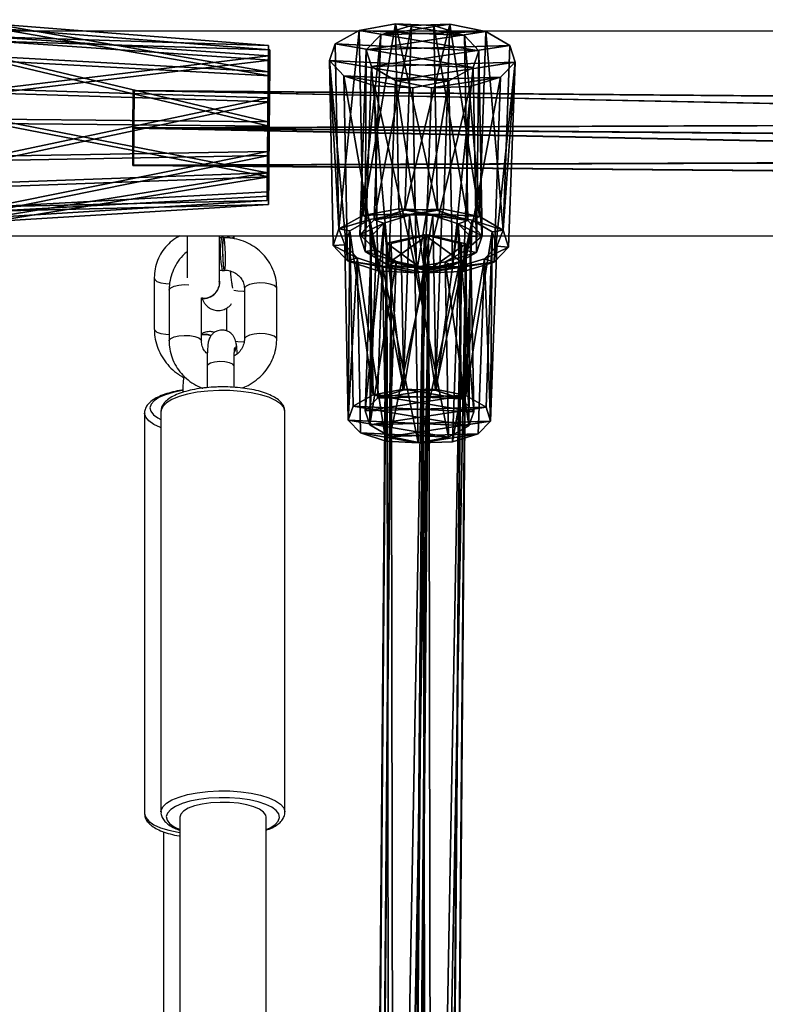
# Model space of a CAD drawing. Units: centimetres. Extents: x -316 to 633, y -300 to 883.
# Drawn here: x -31 to -17, y 110 to 129 of the extents above; entities that cross this region are included whole.
import ezdxf

# ---------------------------------------------------------------- set-up
doc = ezdxf.new("R2010")
doc.units = ezdxf.units.CM
doc.header["$LTSCALE"] = 2.54
doc.layers.get('0').update_dxf_attribs({"true_color": 0xff5454})
doc.layers.add('VP-EQ', color=7, linetype='Continuous', true_color=0x8a3492)

# ---------------------------------------------------------------- blocks, each defined once
blk = doc.blocks.new('Grupuj_287')
at = {"color": 0}
mesh = blk.add_polyface(dxfattribs=at)
corners = [(0, 0.691, 0.4), (0.203, 11.797, 0.4), (0, 11.309, 0.4), (0.203, 0.203, 0.4), (0.691, 12, 0.4), (0.691, 0, 0.4), (3.309, 12, 0.4), (3.309, 0, 0.4), (3.798, 11.797, 0.4), (3.798, 0.203, 0.4), (4, 11.309, 0.4), (4, 0.691, 0.4)]
mesh.append_faces([[corners[k] for k in face] for face in [(0, 1, 2), (10, 9, 11)]], dxfattribs={"vtx0": -1, "color": 0})
mesh.append_faces([[corners[k] for k in face] for face in [(1, 3, 4), (4, 5, 6), (6, 7, 8), (8, 9, 10)]], dxfattribs={"vtx0": -1, "vtx1": -1, "color": 0})
mesh.append_faces([[corners[k] for k in face] for face in [(1, 0, 3), (4, 3, 5), (6, 5, 7), (8, 7, 9)]], dxfattribs={"vtx0": -1, "vtx2": -1, "color": 0})
mesh = blk.add_polyface(dxfattribs=at)
corners = [(0.203, 11.797, -0.6), (0, 0.691, -0.6), (0, 11.309, -0.6), (0.203, 0.203, -0.6), (0.691, 12, -0.6), (0.691, 0, -0.6), (3.309, 12, -0.6), (3.309, 0, -0.6), (3.798, 11.797, -0.6), (3.798, 0.203, -0.6), (4, 11.309, -0.6), (4, 0.691, -0.6)]
mesh.append_faces([[corners[k] for k in face] for face in [(0, 1, 2), (9, 10, 11)]], dxfattribs={"vtx0": -1, "color": 0})
mesh.append_faces([[corners[k] for k in face] for face in [(1, 0, 3), (3, 4, 5), (5, 6, 7), (7, 8, 9)]], dxfattribs={"vtx0": -1, "vtx1": -1, "color": 0})
mesh.append_faces([[corners[k] for k in face] for face in [(3, 0, 4), (5, 4, 6), (7, 6, 8), (9, 8, 10)]], dxfattribs={"vtx0": -1, "vtx2": -1, "color": 0})
mesh = blk.add_polyface(dxfattribs=at)
corners = [(0.203, 11.797, -0.6), (0.691, 12, 0.4), (0.691, 12, -0.6), (0.203, 11.797, 0.4)]
mesh.append_faces([[corners[k] for k in face] for face in [(0, 1, 2), (1, 0, 3)]], dxfattribs={"vtx0": -1, "color": 0})
mesh = blk.add_polyface(dxfattribs=at)
corners = [(0.691, 12, 0.4), (3.309, 12, -0.6), (0.691, 12, -0.6), (3.309, 12, 0.4)]
mesh.append_faces([[corners[k] for k in face] for face in [(0, 1, 2), (1, 0, 3)]], dxfattribs={"vtx0": -1, "color": 0})
mesh = blk.add_polyface(dxfattribs=at)
corners = [(3.309, 12, 0.4), (3.798, 11.797, -0.6), (3.309, 12, -0.6), (3.798, 11.797, 0.4)]
mesh.append_faces([[corners[k] for k in face] for face in [(0, 1, 2), (1, 0, 3)]], dxfattribs={"vtx0": -1, "color": 0})
mesh = blk.add_polyface(dxfattribs=at)
corners = [(0, 11.309, 0.4), (0.203, 11.797, -0.6), (0, 11.309, -0.6), (0.203, 11.797, 0.4)]
mesh.append_faces([[corners[k] for k in face] for face in [(0, 1, 2), (1, 0, 3)]], dxfattribs={"vtx0": -1, "color": 0})
mesh = blk.add_polyface(dxfattribs=at)
corners = [(3.798, 11.797, -0.6), (4, 11.309, 0.4), (4, 11.309, -0.6), (3.798, 11.797, 0.4)]
mesh.append_faces([[corners[k] for k in face] for face in [(0, 1, 2), (1, 0, 3)]], dxfattribs={"vtx0": -1, "color": 0})
mesh = blk.add_polyface(dxfattribs=at)
corners = [(0, 0.691, 0.4), (0, 11.309, -0.6), (0, 0.691, -0.6), (0, 11.309, 0.4)]
mesh.append_faces([[corners[k] for k in face] for face in [(0, 1, 2), (1, 0, 3)]], dxfattribs={"vtx0": -1, "color": 0})
mesh = blk.add_polyface(dxfattribs=at)
corners = [(4, 11.309, -0.6), (4, 0.691, 0.4), (4, 0.691, -0.6), (4, 11.309, 0.4)]
mesh.append_faces([[corners[k] for k in face] for face in [(0, 1, 2), (1, 0, 3)]], dxfattribs={"vtx0": -1, "color": 0})
mesh = blk.add_polyface(dxfattribs=at)
corners = [(0.203, 0.203, 0.4), (0, 0.691, -0.6), (0.203, 0.203, -0.6), (0, 0.691, 0.4)]
mesh.append_faces([[corners[k] for k in face] for face in [(0, 1, 2), (1, 0, 3)]], dxfattribs={"vtx0": -1, "color": 0})
mesh = blk.add_polyface(dxfattribs=at)
corners = [(4, 0.691, -0.6), (3.798, 0.203, 0.4), (3.798, 0.203, -0.6), (4, 0.691, 0.4)]
mesh.append_faces([[corners[k] for k in face] for face in [(0, 1, 2), (1, 0, 3)]], dxfattribs={"vtx0": -1, "color": 0})
mesh = blk.add_polyface(dxfattribs=at)
corners = [(0.691, 0, -0.6), (0.203, 0.203, 0.4), (0.203, 0.203, -0.6), (0.691, 0, 0.4)]
mesh.append_faces([[corners[k] for k in face] for face in [(0, 1, 2), (1, 0, 3)]], dxfattribs={"vtx0": -1, "color": 0})
mesh = blk.add_polyface(dxfattribs=at)
corners = [(3.798, 0.203, 0.4), (3.309, 0, -0.6), (3.798, 0.203, -0.6), (3.309, 0, 0.4)]
mesh.append_faces([[corners[k] for k in face] for face in [(0, 1, 2), (1, 0, 3)]], dxfattribs={"vtx0": -1, "color": 0})
mesh = blk.add_polyface(dxfattribs=at)
corners = [(3.309, 0, -0.6), (0.691, 0, 0.4), (0.691, 0, -0.6), (3.309, 0, 0.4)]
mesh.append_faces([[corners[k] for k in face] for face in [(0, 1, 2), (1, 0, 3)]], dxfattribs={"vtx0": -1, "color": 0})
blk = doc.blocks.new('Grupuj_288')
at = {"color": 0}
mesh = blk.add_polyface(dxfattribs=at)
corners = [(0, 0.238, 2.761), (0, 0.603, 0.447), (0, 0, 1.537), (0, 1.207, 3.544), (0, 1.767), (0, 2.453, 3.522), (0, 2.945, 0.405), (0, 3.393, 2.704), (0, 3.587, 1.473)]
mesh.append_faces([[corners[k] for k in face] for face in [(0, 1, 2), (6, 7, 8)]], dxfattribs={"vtx0": -1, "color": 0})
mesh.append_faces([[corners[k] for k in face] for face in [(1, 3, 4), (4, 5, 6)]], dxfattribs={"vtx0": -1, "vtx1": -1, "color": 0})
mesh.append_faces([[corners[k] for k in face] for face in [(1, 0, 3), (4, 3, 5), (6, 5, 7)]], dxfattribs={"vtx0": -1, "vtx2": -1, "color": 0})
mesh = blk.add_polyface(dxfattribs=at)
corners = [(0, 3.393, 2.704), (5.111, 3.229, 1.533), (0, 3.587, 1.473), (5.111, 3.073, 2.517)]
mesh.append_faces([[corners[k] for k in face] for face in [(0, 1, 2), (1, 0, 3)]], dxfattribs={"vtx0": -1, "color": 0})
mesh = blk.add_polyface(dxfattribs=at)
corners = [(0, 3.587, 1.473), (5.111, 2.715, 0.678), (0, 2.945, 0.405), (5.111, 3.229, 1.533)]
mesh.append_faces([[corners[k] for k in face] for face in [(0, 1, 2), (1, 0, 3)]], dxfattribs={"vtx0": -1, "color": 0})
mesh = blk.add_polyface(dxfattribs=at)
corners = [(5.111, 2.321, 3.172), (0, 3.393, 2.704), (0, 2.453, 3.522), (5.111, 3.073, 2.517)]
mesh.append_faces([[corners[k] for k in face] for face in [(0, 1, 2), (1, 0, 3)]], dxfattribs={"vtx0": -1, "color": 0})
mesh = blk.add_polyface(dxfattribs=at)
corners = [(5.111, 0.842, 0.712), (5.111, 0.55, 2.563), (5.111, 0.359, 1.584), (5.111, 1.325, 3.19), (5.111, 1.772, 0.354), (5.111, 2.321, 3.172), (5.111, 2.715, 0.678), (5.111, 3.073, 2.517), (5.111, 3.229, 1.533)]
mesh.append_faces([[corners[k] for k in face] for face in [(0, 1, 2), (7, 6, 8)]], dxfattribs={"vtx0": -1, "color": 0})
mesh.append_faces([[corners[k] for k in face] for face in [(1, 0, 3), (3, 4, 5), (5, 6, 7)]], dxfattribs={"vtx0": -1, "vtx1": -1, "color": 0})
mesh.append_faces([[corners[k] for k in face] for face in [(3, 0, 4), (5, 4, 6)]], dxfattribs={"vtx0": -1, "vtx2": -1, "color": 0})
mesh = blk.add_polyface(dxfattribs=at)
corners = [(5.111, 2.715, 0.678), (0, 1.767), (0, 2.945, 0.405), (5.111, 1.772, 0.354)]
mesh.append_faces([[corners[k] for k in face] for face in [(0, 1, 2), (1, 0, 3)]], dxfattribs={"vtx0": -1, "color": 0})
mesh = blk.add_polyface(dxfattribs=at)
corners = [(5.111, 1.325, 3.19), (0, 2.453, 3.522), (0, 1.207, 3.544), (5.111, 2.321, 3.172)]
mesh.append_faces([[corners[k] for k in face] for face in [(0, 1, 2), (1, 0, 3)]], dxfattribs={"vtx0": -1, "color": 0})
mesh = blk.add_polyface(dxfattribs=at)
corners = [(5.111, 1.772, 0.354), (0, 0.603, 0.447), (0, 1.767), (5.111, 0.842, 0.712)]
mesh.append_faces([[corners[k] for k in face] for face in [(0, 1, 2), (1, 0, 3)]], dxfattribs={"vtx0": -1, "color": 0})
mesh = blk.add_polyface(dxfattribs=at)
corners = [(5.111, 0.55, 2.563), (0, 1.207, 3.544), (0, 0.238, 2.761), (5.111, 1.325, 3.19)]
mesh.append_faces([[corners[k] for k in face] for face in [(0, 1, 2), (1, 0, 3)]], dxfattribs={"vtx0": -1, "color": 0})
mesh = blk.add_polyface(dxfattribs=at)
corners = [(5.111, 0.842, 0.712), (0, 0, 1.537), (0, 0.603, 0.447), (5.111, 0.359, 1.584)]
mesh.append_faces([[corners[k] for k in face] for face in [(0, 1, 2), (1, 0, 3)]], dxfattribs={"vtx0": -1, "color": 0})
mesh = blk.add_polyface(dxfattribs=at)
corners = [(5.111, 0.359, 1.584), (0, 0.238, 2.761), (0, 0, 1.537), (5.111, 0.55, 2.563)]
mesh.append_faces([[corners[k] for k in face] for face in [(0, 1, 2), (1, 0, 3)]], dxfattribs={"vtx0": -1, "color": 0})
blk = doc.blocks.new('Komponent_95')
at = {"color": 18, "true_color": 0x030303, "extrusion": (-1, 1.49011e-08, 1.14745e-16), "xscale": 0.9299999999999987, "yscale": 0.6669393604038039, "rotation": 359.9999999999999}
blk.add_blockref('Grupuj_287', (-3.72, 0, -0.4), dxfattribs=at)
at = {"color": 18, "true_color": 0x030303}
blk.add_blockref('Grupuj_288', (1, 0.075, 2.215), dxfattribs=at)
blk = doc.blocks.new('Grupuj_45')
at = {"color": 0}
mesh = blk.add_polyface(dxfattribs=at)
corners = [(0.705, 7.4, 0.182), (2.098, 7.4, 0.191), (1.403, 7.4), (0.191, 7.4, 0.688), (2.604, 7.4, 0.705), (0, 7.4, 1.383), (2.785, 7.4, 1.403), (0.182, 7.4, 2.08), (2.594, 7.4, 2.098), (0.688, 7.4, 2.594), (2.08, 7.4, 2.604), (1.383, 7.4, 2.785)]
mesh.append_faces([[corners[k] for k in face] for face in [(0, 1, 2), (10, 9, 11)]], dxfattribs={"vtx0": -1, "color": 0})
mesh.append_faces([[corners[k] for k in face] for face in [(1, 3, 4), (4, 5, 6), (6, 7, 8), (8, 9, 10)]], dxfattribs={"vtx0": -1, "vtx1": -1, "color": 0})
mesh.append_faces([[corners[k] for k in face] for face in [(1, 0, 3), (4, 3, 5), (6, 5, 7), (8, 7, 9)]], dxfattribs={"vtx0": -1, "vtx2": -1, "color": 0})
mesh = blk.add_polyface(dxfattribs=at)
corners = [(0, 7.4, 1.383), (0.191, 3.6, 0.688), (0, 3.6, 1.383), (0.191, 7.4, 0.688)]
mesh.append_faces([[corners[k] for k in face] for face in [(0, 1, 2), (1, 0, 3)]], dxfattribs={"vtx0": -1, "color": 0})
mesh = blk.add_polyface(dxfattribs=at)
corners = [(0.182, 7.4, 2.08), (0, 3.6, 1.383), (0.182, 3.6, 2.08), (0, 7.4, 1.383)]
mesh.append_faces([[corners[k] for k in face] for face in [(0, 1, 2), (1, 0, 3)]], dxfattribs={"vtx0": -1, "color": 0})
mesh = blk.add_polyface(dxfattribs=at)
corners = [(0.688, 7.4, 2.594), (0.182, 3.6, 2.08), (0.688, 3.6, 2.594), (0.182, 7.4, 2.08)]
mesh.append_faces([[corners[k] for k in face] for face in [(0, 1, 2), (1, 0, 3)]], dxfattribs={"vtx0": -1, "color": 0})
mesh = blk.add_polyface(dxfattribs=at)
corners = [(0.191, 7.4, 0.688), (0.705, 3.6, 0.182), (0.191, 3.6, 0.688), (0.705, 7.4, 0.182)]
mesh.append_faces([[corners[k] for k in face] for face in [(0, 1, 2), (1, 0, 3)]], dxfattribs={"vtx0": -1, "color": 0})
mesh = blk.add_polyface(dxfattribs=at)
corners = [(0.688, 3.6, 2.594), (1.383, 7.4, 2.785), (0.688, 7.4, 2.594), (1.383, 3.6, 2.785)]
mesh.append_faces([[corners[k] for k in face] for face in [(0, 1, 2), (1, 0, 3)]], dxfattribs={"vtx0": -1, "color": 0})
mesh = blk.add_polyface(dxfattribs=at)
corners = [(1.403, 7.4), (0.705, 3.6, 0.182), (0.705, 7.4, 0.182), (1.403, 3.6)]
mesh.append_faces([[corners[k] for k in face] for face in [(0, 1, 2), (1, 0, 3)]], dxfattribs={"vtx0": -1, "color": 0})
mesh = blk.add_polyface(dxfattribs=at)
corners = [(1.383, 3.6, 2.785), (2.08, 7.4, 2.604), (1.383, 7.4, 2.785), (2.08, 3.6, 2.604)]
mesh.append_faces([[corners[k] for k in face] for face in [(0, 1, 2), (1, 0, 3)]], dxfattribs={"vtx0": -1, "color": 0})
mesh = blk.add_polyface(dxfattribs=at)
corners = [(2.098, 7.4, 0.191), (1.403, 3.6), (1.403, 7.4), (2.098, 3.6, 0.191)]
mesh.append_faces([[corners[k] for k in face] for face in [(0, 1, 2), (1, 0, 3)]], dxfattribs={"vtx0": -1, "color": 0})
mesh = blk.add_polyface(dxfattribs=at)
corners = [(2.594, 3.6, 2.098), (2.08, 7.4, 2.604), (2.08, 3.6, 2.604), (2.594, 7.4, 2.098)]
mesh.append_faces([[corners[k] for k in face] for face in [(0, 1, 2), (1, 0, 3)]], dxfattribs={"vtx0": -1, "color": 0})
mesh = blk.add_polyface(dxfattribs=at)
corners = [(2.098, 3.6, 0.191), (2.604, 7.4, 0.705), (2.604, 3.6, 0.705), (2.098, 7.4, 0.191)]
mesh.append_faces([[corners[k] for k in face] for face in [(0, 1, 2), (1, 0, 3)]], dxfattribs={"vtx0": -1, "color": 0})
mesh = blk.add_polyface(dxfattribs=at)
corners = [(2.785, 3.6, 1.403), (2.594, 7.4, 2.098), (2.594, 3.6, 2.098), (2.785, 7.4, 1.403)]
mesh.append_faces([[corners[k] for k in face] for face in [(0, 1, 2), (1, 0, 3)]], dxfattribs={"vtx0": -1, "color": 0})
mesh = blk.add_polyface(dxfattribs=at)
corners = [(2.604, 7.4, 0.705), (2.785, 3.6, 1.403), (2.604, 3.6, 0.705), (2.785, 7.4, 1.403)]
mesh.append_faces([[corners[k] for k in face] for face in [(0, 1, 2), (1, 0, 3)]], dxfattribs={"vtx0": -1, "color": 0})
mesh = blk.add_polyface(dxfattribs=at)
corners = [(2.098, 3.6, 0.191), (1.985, 3.6, 0.383), (1.401, 3.6, 0.222), (2.604, 3.6, 0.705), (2.411, 3.6, 0.814), (2.785, 3.6, 1.403), (2.564, 3.6, 1.401), (2.403, 3.6, 1.985), (2.594, 3.6, 2.098), (1.971, 3.6, 2.411), (2.08, 3.6, 2.604), (1.384, 3.6, 2.564), (0.688, 3.6, 2.594), (1.383, 3.6, 2.785), (0.705, 3.6, 0.182), (1.403, 3.6), (0.814, 3.6, 0.374), (0.191, 3.6, 0.688), (0.383, 3.6, 0.8), (0, 3.6, 1.383), (0.222, 3.6, 1.384), (0.182, 3.6, 2.08), (0.374, 3.6, 1.971), (0.8, 3.6, 2.403)]
mesh.append_faces([[corners[k] for k in face] for face in [(12, 10, 13), (0, 14, 15)]], dxfattribs={"vtx0": -1, "color": 0})
mesh.append_faces([[corners[k] for k in face] for face in [(1, 3, 4), (4, 5, 6), (6, 5, 7), (7, 8, 9), (9, 10, 11), (14, 16, 17), (17, 18, 19), (19, 20, 21), (21, 23, 12)]], dxfattribs={"vtx0": -1, "vtx1": -1, "color": 0})
mesh.append_faces([[corners[k] for k in face] for face in [(11, 10, 12), (14, 0, 2)]], dxfattribs={"vtx0": -1, "vtx1": -1, "vtx2": -1, "color": 0})
mesh.append_faces([[corners[k] for k in face] for face in [(0, 1, 2), (1, 0, 3), (4, 3, 5), (7, 5, 8), (9, 8, 10), (14, 2, 16), (17, 16, 18), (19, 18, 20), (21, 20, 22), (21, 22, 23), (12, 23, 11)]], dxfattribs={"vtx0": -1, "vtx2": -1, "color": 0})
mesh = blk.add_polyface(dxfattribs=at)
corners = [(0.374, 3.6, 1.971), (0.222, 0, 1.384), (0.374, 0, 1.971), (0.222, 3.6, 1.384)]
mesh.append_faces([[corners[k] for k in face] for face in [(0, 1, 2), (1, 0, 3)]], dxfattribs={"vtx0": -1, "color": 0})
mesh = blk.add_polyface(dxfattribs=at)
corners = [(0.222, 0, 1.384), (0.383, 3.6, 0.8), (0.383, 0, 0.8), (0.222, 3.6, 1.384)]
mesh.append_faces([[corners[k] for k in face] for face in [(0, 1, 2), (1, 0, 3)]], dxfattribs={"vtx0": -1, "color": 0})
mesh = blk.add_polyface(dxfattribs=at)
corners = [(0.8, 3.6, 2.403), (0.374, 0, 1.971), (0.8, 0, 2.403), (0.374, 3.6, 1.971)]
mesh.append_faces([[corners[k] for k in face] for face in [(0, 1, 2), (1, 0, 3)]], dxfattribs={"vtx0": -1, "color": 0})
mesh = blk.add_polyface(dxfattribs=at)
corners = [(0.814, 3.6, 0.374), (0.383, 0, 0.8), (0.383, 3.6, 0.8), (0.814, 0, 0.374)]
mesh.append_faces([[corners[k] for k in face] for face in [(0, 1, 2), (1, 0, 3)]], dxfattribs={"vtx0": -1, "color": 0})
mesh = blk.add_polyface(dxfattribs=at)
corners = [(1.384, 0, 2.564), (0.8, 3.6, 2.403), (0.8, 0, 2.403), (1.384, 3.6, 2.564)]
mesh.append_faces([[corners[k] for k in face] for face in [(0, 1, 2), (1, 0, 3)]], dxfattribs={"vtx0": -1, "color": 0})
mesh = blk.add_polyface(dxfattribs=at)
corners = [(1.401, 3.6, 0.222), (0.814, 0, 0.374), (0.814, 3.6, 0.374), (1.401, 0, 0.222)]
mesh.append_faces([[corners[k] for k in face] for face in [(0, 1, 2), (1, 0, 3)]], dxfattribs={"vtx0": -1, "color": 0})
mesh = blk.add_polyface(dxfattribs=at)
corners = [(1.971, 0, 2.411), (1.384, 3.6, 2.564), (1.384, 0, 2.564), (1.971, 3.6, 2.411)]
mesh.append_faces([[corners[k] for k in face] for face in [(0, 1, 2), (1, 0, 3)]], dxfattribs={"vtx0": -1, "color": 0})
mesh = blk.add_polyface(dxfattribs=at)
corners = [(1.985, 3.6, 0.383), (1.401, 0, 0.222), (1.401, 3.6, 0.222), (1.985, 0, 0.383)]
mesh.append_faces([[corners[k] for k in face] for face in [(0, 1, 2), (1, 0, 3)]], dxfattribs={"vtx0": -1, "color": 0})
mesh = blk.add_polyface(dxfattribs=at)
corners = [(1.971, 0, 2.411), (2.403, 3.6, 1.985), (1.971, 3.6, 2.411), (2.403, 0, 1.985)]
mesh.append_faces([[corners[k] for k in face] for face in [(0, 1, 2), (1, 0, 3)]], dxfattribs={"vtx0": -1, "color": 0})
mesh = blk.add_polyface(dxfattribs=at)
corners = [(1.985, 3.6, 0.383), (2.411, 0, 0.814), (1.985, 0, 0.383), (2.411, 3.6, 0.814)]
mesh.append_faces([[corners[k] for k in face] for face in [(0, 1, 2), (1, 0, 3)]], dxfattribs={"vtx0": -1, "color": 0})
mesh = blk.add_polyface(dxfattribs=at)
corners = [(2.564, 3.6, 1.401), (2.403, 0, 1.985), (2.564, 0, 1.401), (2.403, 3.6, 1.985)]
mesh.append_faces([[corners[k] for k in face] for face in [(0, 1, 2), (1, 0, 3)]], dxfattribs={"vtx0": -1, "color": 0})
mesh = blk.add_polyface(dxfattribs=at)
corners = [(2.411, 0, 0.814), (2.564, 3.6, 1.401), (2.564, 0, 1.401), (2.411, 3.6, 0.814)]
mesh.append_faces([[corners[k] for k in face] for face in [(0, 1, 2), (1, 0, 3)]], dxfattribs={"vtx0": -1, "color": 0})
mesh = blk.add_polyface(dxfattribs=at)
corners = [(1.985, 0, 0.383), (0.814, 0, 0.374), (1.401, 0, 0.222), (0.383, 0, 0.8), (2.411, 0, 0.814), (0.222, 0, 1.384), (2.564, 0, 1.401), (0.374, 0, 1.971), (2.403, 0, 1.985), (0.8, 0, 2.403), (1.971, 0, 2.411), (1.384, 0, 2.564)]
mesh.append_faces([[corners[k] for k in face] for face in [(0, 1, 2), (9, 10, 11)]], dxfattribs={"vtx0": -1, "color": 0})
mesh.append_faces([[corners[k] for k in face] for face in [(1, 0, 3), (3, 4, 5), (5, 6, 7), (7, 8, 9)]], dxfattribs={"vtx0": -1, "vtx1": -1, "color": 0})
mesh.append_faces([[corners[k] for k in face] for face in [(3, 0, 4), (5, 4, 6), (7, 6, 8), (9, 8, 10)]], dxfattribs={"vtx0": -1, "vtx2": -1, "color": 0})
blk = doc.blocks.new('Komponent_12')
at = {"color": 253, "true_color": 0xa8a8a8}
blk.add_blockref('Grupuj_45', (0, 0), dxfattribs=at)
blk = doc.blocks.new('Grupuj_48')
at = {"color": 0}
mesh = blk.add_polyface(dxfattribs=at)
corners = [(0.004, 57.8, 1.204), (0, 0, 0.404), (0.004, 0, 1.204), (0, 57.8, 0.404)]
mesh.append_faces([[corners[k] for k in face] for face in [(0, 1, 2), (1, 0, 3)]], dxfattribs={"vtx0": -1, "color": 0})
mesh = blk.add_polyface(dxfattribs=at)
corners = [(0.691, 57.8), (0, 0, 0.404), (0, 57.8, 0.404), (0.691, 0)]
mesh.append_faces([[corners[k] for k in face] for face in [(0, 1, 2), (1, 0, 3)]], dxfattribs={"vtx0": -1, "color": 0})
mesh = blk.add_polyface(dxfattribs=at)
corners = [(0, 57.8, 0.404), (1.386, 57.8, 0.396), (0.691, 57.8), (1.39, 57.8, 1.196), (0.004, 57.8, 1.204), (0.699, 57.8, 1.6)]
mesh.append_faces([[corners[k] for k in face] for face in [(0, 1, 2), (3, 4, 5)]], dxfattribs={"vtx0": -1, "color": 0})
mesh.append_faces([[corners[k] for k in face] for face in [(1, 0, 3)]], dxfattribs={"vtx0": -1, "vtx1": -1, "color": 0})
mesh.append_faces([[corners[k] for k in face] for face in [(3, 0, 4)]], dxfattribs={"vtx0": -1, "vtx2": -1, "color": 0})
mesh = blk.add_polyface(dxfattribs=at)
corners = [(0.004, 0, 1.204), (0.699, 57.8, 1.6), (0.004, 57.8, 1.204), (0.699, 0, 1.6)]
mesh.append_faces([[corners[k] for k in face] for face in [(0, 1, 2), (1, 0, 3)]], dxfattribs={"vtx0": -1, "color": 0})
mesh = blk.add_polyface(dxfattribs=at)
corners = [(1.386, 57.8, 0.396), (0.691, 0), (0.691, 57.8), (1.386, 0, 0.396)]
mesh.append_faces([[corners[k] for k in face] for face in [(0, 1, 2), (1, 0, 3)]], dxfattribs={"vtx0": -1, "color": 0})
mesh = blk.add_polyface(dxfattribs=at)
corners = [(0.699, 0, 1.6), (1.39, 57.8, 1.196), (0.699, 57.8, 1.6), (1.39, 0, 1.196)]
mesh.append_faces([[corners[k] for k in face] for face in [(0, 1, 2), (1, 0, 3)]], dxfattribs={"vtx0": -1, "color": 0})
mesh = blk.add_polyface(dxfattribs=at)
corners = [(1.386, 57.8, 0.396), (1.39, 0, 1.196), (1.386, 0, 0.396), (1.39, 57.8, 1.196)]
mesh.append_faces([[corners[k] for k in face] for face in [(0, 1, 2), (1, 0, 3)]], dxfattribs={"vtx0": -1, "color": 0})
mesh = blk.add_polyface(dxfattribs=at)
corners = [(1.386, 0, 0.396), (0, 0, 0.404), (0.691, 0), (1.39, 0, 1.196), (0.004, 0, 1.204), (0.699, 0, 1.6)]
mesh.append_faces([[corners[k] for k in face] for face in [(0, 1, 2), (4, 3, 5)]], dxfattribs={"vtx0": -1, "color": 0})
mesh.append_faces([[corners[k] for k in face] for face in [(1, 3, 4)]], dxfattribs={"vtx0": -1, "vtx1": -1, "color": 0})
mesh.append_faces([[corners[k] for k in face] for face in [(1, 0, 3)]], dxfattribs={"vtx0": -1, "vtx2": -1, "color": 0})
blk = doc.blocks.new('Komponent_16')
at = {"color": 0}
blk.add_blockref('Grupuj_48', (0, 0), dxfattribs=at)
blk = doc.blocks.new('Grupuj_47')
at = {"color": 0}
mesh = blk.add_polyface(dxfattribs=at)
corners = [(0.16, 1.386, 31.285), (69.478, 0.688), (0, 0.688, 30.926), (69.637, 1.386, 0.358)]
mesh.append_faces([[corners[k] for k in face] for face in [(0, 1, 2), (1, 0, 3)]], dxfattribs={"vtx0": -1, "color": 0})
mesh = blk.add_polyface(dxfattribs=at)
corners = [(0.16, 1.386, 31.285), (69.963, 1.394, 1.089), (69.637, 1.386, 0.358), (0.485, 1.394, 32.016)]
mesh.append_faces([[corners[k] for k in face] for face in [(0, 1, 2), (1, 0, 3)]], dxfattribs={"vtx0": -1, "color": 0})
mesh = blk.add_polyface(dxfattribs=at)
corners = [(0.651, 0.706, 32.388), (69.963, 1.394, 1.089), (0.485, 1.394, 32.016), (70.128, 0.706, 1.462)]
mesh.append_faces([[corners[k] for k in face] for face in [(0, 1, 2), (1, 0, 3)]], dxfattribs={"vtx0": -1, "color": 0})
mesh = blk.add_polyface(dxfattribs=at)
corners = [(69.478, 0.688), (69.969, 0.009, 1.103), (69.644, 0, 0.372), (70.128, 0.706, 1.462), (69.637, 1.386, 0.358), (69.963, 1.394, 1.089)]
mesh.append_faces([[corners[k] for k in face] for face in [(0, 1, 2), (3, 4, 5)]], dxfattribs={"vtx0": -1, "color": 0})
mesh.append_faces([[corners[k] for k in face] for face in [(1, 0, 3)]], dxfattribs={"vtx0": -1, "vtx1": -1, "color": 0})
mesh.append_faces([[corners[k] for k in face] for face in [(3, 0, 4)]], dxfattribs={"vtx0": -1, "vtx2": -1, "color": 0})
mesh = blk.add_polyface(dxfattribs=at)
corners = [(69.478, 0.688), (0.166, 0, 31.299), (0, 0.688, 30.926), (69.644, 0, 0.372)]
mesh.append_faces([[corners[k] for k in face] for face in [(0, 1, 2), (1, 0, 3)]], dxfattribs={"vtx0": -1, "color": 0})
mesh = blk.add_polyface(dxfattribs=at)
corners = [(69.969, 0.009, 1.103), (0.651, 0.706, 32.388), (0.491, 0.009, 32.03), (70.128, 0.706, 1.462)]
mesh.append_faces([[corners[k] for k in face] for face in [(0, 1, 2), (1, 0, 3)]], dxfattribs={"vtx0": -1, "color": 0})
mesh = blk.add_polyface(dxfattribs=at)
corners = [(69.969, 0.009, 1.103), (0.166, 0, 31.299), (69.644, 0, 0.372), (0.491, 0.009, 32.03)]
mesh.append_faces([[corners[k] for k in face] for face in [(0, 1, 2), (1, 0, 3)]], dxfattribs={"vtx0": -1, "color": 0})
blk = doc.blocks.new('Komponent_14')
at = {"color": 0}
blk.add_blockref('Grupuj_47', (0, 0), dxfattribs=at)
blk = doc.blocks.new('Grupuj_50')
at = {"color": 0, "extrusion": (0, 0, -1), "zscale": -1, "rotation": 270}
blk.add_blockref('Komponent_95', (-77.797, 65.011), dxfattribs=at)
at = {"color": 0}
for name, p in [('Komponent_16', (75.199, 3.627, 3.193)), ('Komponent_14', (3.83, 55.227, 4.269)), ('Komponent_14', (3.83, 8.329, 4.269))]:
    blk.add_blockref(name, p, dxfattribs=at)
at = {"color": 0, "extrusion": (0.405595, 0.386449, 0.828342), "rotation": 140.1855130463848}
for p in [(-7.149, -71.517, 54.261), (-41.249, -44.604, 36.059)]:
    blk.add_blockref('Komponent_12', p, dxfattribs=at)
at = {"color": 0, "rotation": 90.00000000000001}
blk.add_blockref('Komponent_95', (77.875, 0), dxfattribs=at)
blk = doc.blocks.new('drabinka_2')
at = {"color": 0}
blk.add_blockref('Grupuj_50', (0, 0), dxfattribs=at)
blk = doc.blocks.new('Grupuj_58')
at = {"color": 141, "true_color": 0x44d2fe, "extrusion": (-6.8327e-14, -5.78292e-15, -1), "rotation": 90.47683282753073}
for p in [(-86.684, 152.428, -88.724), (-86.684, 152.428, -224.603)]:
    blk.add_blockref('drabinka_2', p, dxfattribs=at)
at = {"color": 141, "true_color": 0x44d2fe, "rotation": 89.52316717246927}
blk.add_blockref('drabinka_2', (151.72, 151.887, 115.72), dxfattribs=at)
blk = doc.blocks.new('wd1462')
at = {"color": 7, "linetype": 'Continuous', "lineweight": 25}
for p, q in [((-626.273, -90.826), (-626.273, -155.026)), ((-622.473, -155.026), (-622.473, -90.826)), ((-620.559, -149.145), (-621.499, -149.145)), ((-611.792, -148.994), (-619.215, -148.994)), ((-600.812, -149.344), (-611.698, -149.344)), ((-621.499, -149.745), (-620.559, -149.745)), ((-622.453, -149.938), (-622.473, -149.94)), ((-622.436, -150.051), (-622.473, -150.054)), ((-622.43, -149.997), (-622.463, -150.053)), ((-620.481, -149.898), (-620.488, -149.899)), ((-619.666, -149.937), (-620.057, -149.937)), ((-621.617, -150.206), (-622.473, -150.206)), ((-622.451, -150.131), (-622.45, -150.171)), ((-622.441, -150.161), (-622.437, -150.206)), ((-621.831, -150.157), (-621.831, -150.117)), ((-621.609, -150.203), (-621.615, -150.203)), ((-621.133, -150.078), (-620.713, -150.078)), ((-620.057, -150.437), (-619.659, -150.437)), ((-620.528, -150.542), (-621.327, -150.542)), ((-622.473, -150.806), (-621.698, -150.806)), ((-619.596, -150.887), (-619.572, -150.887)), ((-611.698, -150.944), (-600.803, -150.944)), ((-621.467, -151.142), (-620.528, -151.142)), ((-619.222, -151.294), (-619.215, -151.294)), ((-619.215, -151.294), (-611.792, -151.294)), ((-611.792, -151.294), (-611.799, -151.294)), ((-611.426, -151.248), (-600.719, -151.248)), ((-621.687, -151.417), (-620.748, -151.417)), ((-619.188, -151.598), (-611.765, -151.598))]:
    blk.add_line(p, q, dxfattribs=at)
at = {"color": 8, "linetype": 'Continuous', "lineweight": 25}
for p, q in [((-621.45, -149.865), (-621.462, -149.942)), ((-620.51, -149.865), (-620.516, -149.909)), ((-621.57, -150.862), (-621.567, -150.774)), ((-621.589, -151.205), (-621.585, -151.132)), ((-620.65, -151.205), (-620.646, -151.142))]:
    blk.add_line(p, q, dxfattribs=at)
at = {"color": 8, "linetype": 'Continuous', "lineweight": 25, "flags": 128}
for points in [[(-621.499, -149.145), (-621.524, -149.154), (-621.556, -149.196), (-621.582, -149.268), (-621.598, -149.362), (-621.601, -149.465)], [(-620.559, -149.145), (-620.584, -149.154), (-620.617, -149.196), (-620.642, -149.268), (-620.658, -149.362), (-620.662, -149.465)], [(-619.215, -148.994), (-619.224, -148.994), (-619.294, -149.017), (-619.362, -149.076), (-619.424, -149.17), (-619.481, -149.295), (-619.528, -149.447), (-619.566, -149.621), (-619.592, -149.813), (-619.606, -150.014), (-619.608, -150.221)], [(-612.184, -150.221), (-612.183, -150.014), (-612.168, -149.813), (-612.142, -149.621), (-612.105, -149.447), (-612.057, -149.295), (-612.001, -149.17), (-611.938, -149.076), (-611.87, -149.017), (-611.8, -148.994), (-611.795, -148.994)], [(-611.465, -149.344), (-611.501, -149.266), (-611.56, -149.175), (-611.623, -149.117), (-611.689, -149.094), (-611.755, -149.107), (-611.819, -149.155), (-611.879, -149.237), (-611.933, -149.35), (-611.979, -149.49), (-612.015, -149.652), (-612.041, -149.831), (-612.054, -150.02), (-612.056, -150.214)], [(-621.601, -149.465), (-621.593, -149.567), (-621.573, -149.653), (-621.544, -149.715), (-621.51, -149.744), (-621.499, -149.745)], [(-620.662, -149.465), (-620.653, -149.567), (-620.633, -149.653), (-620.605, -149.715), (-620.57, -149.744), (-620.56, -149.745)], [(-621.446, -149.745), (-621.446, -149.762), (-621.45, -149.865)], [(-620.506, -149.751), (-620.506, -149.762), (-620.51, -149.865)], [(-622.453, -149.938), (-622.442, -149.946), (-622.428, -149.976)], [(-620.057, -149.937), (-620.063, -149.938), (-620.095, -149.963), (-620.122, -150.023), (-620.138, -150.107), (-620.143, -150.204)], [(-620.143, -150.204), (-620.134, -150.298), (-620.114, -150.375), (-620.085, -150.424), (-620.057, -150.437)], [(-619.608, -150.221), (-619.597, -150.424), (-619.574, -150.619), (-619.539, -150.798), (-619.494, -150.957), (-619.44, -151.089), (-619.378, -151.191), (-619.312, -151.259), (-619.242, -151.291), (-619.222, -151.294)], [(-611.799, -151.294), (-611.819, -151.291), (-611.888, -151.259), (-611.955, -151.191), (-612.016, -151.089), (-612.07, -150.957), (-612.115, -150.798), (-612.15, -150.619), (-612.173, -150.424), (-612.184, -150.221)], [(-612.056, -150.214), (-612.046, -150.405), (-612.023, -150.588), (-611.99, -150.755), (-611.947, -150.901), (-611.895, -151.022), (-611.836, -151.113), (-611.773, -151.171), (-611.707, -151.194), (-611.641, -151.181), (-611.577, -151.132), (-611.517, -151.051), (-611.465, -150.944)], [(-620.63, -150.862), (-620.626, -150.759), (-620.61, -150.665), (-620.585, -150.593), (-620.552, -150.551), (-620.528, -150.542)], [(-621.467, -151.142), (-621.478, -151.141), (-621.512, -151.112), (-621.541, -151.05), (-621.561, -150.964), (-621.57, -150.862)], [(-620.528, -151.142), (-620.539, -151.141), (-620.573, -151.112), (-620.602, -151.05), (-620.621, -150.964), (-620.63, -150.862)], [(-619.608, -150.894), (-619.607, -150.899), (-619.573, -151.065), (-619.529, -151.211), (-619.477, -151.33), (-619.418, -151.42), (-619.355, -151.476), (-619.289, -151.498), (-619.223, -151.483), (-619.159, -151.434), (-619.099, -151.35), (-619.07, -151.294)], [(-611.765, -151.598), (-611.758, -151.598), (-611.687, -151.575), (-611.62, -151.517), (-611.557, -151.424), (-611.501, -151.299), (-611.453, -151.148), (-611.415, -150.974), (-611.41, -150.944)], [(-621.687, -151.417), (-621.664, -151.41), (-621.631, -151.369), (-621.605, -151.298), (-621.589, -151.205)], [(-620.748, -151.417), (-620.725, -151.41), (-620.692, -151.369), (-620.666, -151.298), (-620.65, -151.205)], [(-618.922, -151.294), (-618.924, -151.299), (-618.98, -151.424), (-619.043, -151.517), (-619.111, -151.575), (-619.181, -151.598), (-619.186, -151.598)]]:
    blk.add_lwpolyline(points, dxfattribs=at)
at = {"color": 7, "linetype": 'Continuous', "lineweight": 25, "flags": 128}
for points in [[(-611.698, -149.344), (-611.731, -149.35), (-611.788, -149.389), (-611.842, -149.464), (-611.888, -149.57), (-611.926, -149.703), (-611.953, -149.857), (-611.968, -150.024), (-611.971, -150.197)], [(-622.036, -150.103), (-621.942, -150.105), (-621.873, -150.108), (-621.836, -150.114), (-621.836, -150.12), (-621.873, -150.128), (-621.942, -150.134), (-622.035, -150.14), (-622.141, -150.143), (-622.247, -150.145), (-622.34, -150.143), (-622.41, -150.14), (-622.447, -150.134), (-622.447, -150.128), (-622.41, -150.12), (-622.341, -150.114), (-622.248, -150.108), (-622.142, -150.105), (-622.036, -150.103)], [(-611.971, -150.197), (-611.961, -150.368), (-611.938, -150.527), (-611.904, -150.669), (-611.861, -150.787), (-611.81, -150.874), (-611.753, -150.927), (-611.698, -150.944)]]:
    blk.add_lwpolyline(points, dxfattribs=at)
at = {"color": 8, "linetype": 'Continuous', "lineweight": 25}
for centre, radius, start, end in [((-620.446, -150.121), 0.226, 59.553, 101.2765), ((-620.439, -150.12), 0.226, 58.5923, 100.7221), ((-620.409, -150.468), 0.241, 153.9284, 197.9785), ((-620.402, -150.474), 0.241, 153.7485, 196.4489)]:
    blk.add_arc(centre, radius, start, end, dxfattribs=at)
at = {"color": 7, "linetype": 'Continuous', "lineweight": 25}
for centre, radius, start, end in [((-622.178, -148.521), 1.673, 260.6272, 281.9901), ((-621.616, -150.505), 0.302, 352.921, 98.2441)]:
    blk.add_arc(centre, radius, start, end, dxfattribs=at)
for points, knots in [([(-621.499, -149.145), (-621.535, -149.147), (-621.628, -149.15), (-621.775, -149.183), (-621.933, -149.248), (-622.076, -149.343), (-622.201, -149.462), (-622.303, -149.602), (-622.379, -149.76), (-622.426, -149.927), (-622.441, -150.056), (-622.441, -150.126), (-622.441, -150.14)], [0, 0, 0, 0, 0.071938, 0.184819, 0.297603, 0.410295, 0.523101, 0.636195, 0.749689, 0.863633, 0.972664, 1, 1, 1, 1]), ([(-619.654, -149.797), (-619.669, -149.757), (-619.706, -149.661), (-619.796, -149.526), (-619.915, -149.394), (-620.056, -149.287), (-620.212, -149.207), (-620.376, -149.159), (-620.494, -149.146), (-620.553, -149.146), (-620.559, -149.145)], [0, 0, 0, 0, 0.106342, 0.254905, 0.403389, 0.551604, 0.699368, 0.846539, 0.984539, 1, 1, 1, 1]), ([(-619.22, -148.995), (-619.245, -148.998), (-619.299, -149.003), (-619.372, -149.048), (-619.438, -149.114), (-619.499, -149.21), (-619.554, -149.334), (-619.6, -149.482), (-619.636, -149.647), (-619.66, -149.825), (-619.673, -150.007), (-619.675, -150.139), (-619.674, -150.207), (-619.674, -150.216)], [0, 0, 0, 0, 0.078069, 0.161833, 0.252432, 0.354831, 0.463691, 0.571267, 0.677167, 0.782001, 0.886243, 0.984725, 1, 1, 1, 1]), ([(-611.453, -149.344), (-611.468, -149.305), (-611.501, -149.22), (-611.562, -149.124), (-611.631, -149.049), (-611.707, -149.007), (-611.765, -148.989), (-611.794, -148.995), (-611.797, -148.995)], [0, 0, 0, 0, 0.198889, 0.42797, 0.633416, 0.813831, 0.982919, 1, 1, 1, 1]), ([(-621.841, -150.133), (-621.841, -150.117), (-621.84, -150.066), (-621.82, -149.981), (-621.773, -149.888), (-621.705, -149.815), (-621.622, -149.765), (-621.55, -149.747), (-621.509, -149.746), (-621.499, -149.745)], [0, 0, 0, 0, 0.071722, 0.240533, 0.410634, 0.5837, 0.761862, 0.946582, 1, 1, 1, 1]), ([(-620.559, -149.745), (-620.547, -149.746), (-620.501, -149.748), (-620.422, -149.77), (-620.333, -149.828), (-620.273, -149.886), (-620.254, -149.927), (-620.25, -149.934)], [0, 0, 0, 0, 0.108917, 0.395104, 0.674112, 0.943681, 1, 1, 1, 1]), ([(-620.295, -149.876), (-620.314, -149.877), (-620.372, -149.882), (-620.43, -149.889), (-620.469, -149.896), (-620.481, -149.898)], [0, 0, 0, 0, 0.25039, 0.750753, 1, 1, 1, 1]), ([(-622.423, -149.936), (-622.426, -149.937), (-622.439, -149.937), (-622.451, -149.938), (-622.462, -149.939)], [0, 0, 0, 0, 0.1993603, 1, 1, 1, 1]), ([(-621.506, -149.96), (-621.508, -149.961), (-621.512, -149.962), (-621.545, -149.969), (-621.604, -149.978), (-621.696, -149.99), (-621.772, -149.999), (-621.819, -150.004), (-621.821, -150.004)], [0, 0, 0, 0, 0.1245015, 0.2921907, 0.4999509, 0.7363724, 0.9887043, 1, 1, 1, 1]), ([(-621.312, -150.527), (-621.302, -150.524), (-621.28, -150.516), (-621.234, -150.493), (-621.18, -150.452), (-621.131, -150.39), (-621.096, -150.31), (-621.086, -150.216), (-621.105, -150.125), (-621.146, -150.051), (-621.188, -150.005), (-621.214, -149.988), (-621.222, -149.983)], [0, 0, 0, 0, 0.078199, 0.17113, 0.268092, 0.37613, 0.494281, 0.618318, 0.750559, 0.861579, 0.959699, 1, 1, 1, 1]), ([(-620.488, -149.899), (-620.502, -149.902), (-620.528, -149.908), (-620.573, -149.923), (-620.626, -149.952), (-620.675, -149.998), (-620.715, -150.063), (-620.734, -150.147), (-620.723, -150.233), (-620.688, -150.303), (-620.644, -150.351), (-620.598, -150.383), (-620.555, -150.402), (-620.517, -150.412), (-620.472, -150.421), (-620.411, -150.427), (-620.318, -150.433), (-620.199, -150.437), (-620.104, -150.437), (-620.057, -150.437)], [0, 0, 0, 0, 0.054558, 0.104929, 0.145216, 0.190402, 0.241236, 0.296538, 0.358611, 0.408315, 0.451036, 0.489395, 0.525513, 0.562809, 0.61394, 0.701951, 0.798523, 0.900517, 1, 1, 1, 1]), ([(-620.057, -149.937), (-620.08, -149.937), (-620.144, -149.937), (-620.24, -149.935), (-620.328, -149.932), (-620.381, -149.928), (-620.406, -149.924), (-620.404, -149.925), (-620.404, -149.925)], [0, 0, 0, 0, 0.125948, 0.364646, 0.600024, 0.796203, 0.949725, 1, 1, 1, 1]), ([(-621.842, -150.117), (-621.842, -150.117), (-621.836, -150.119), (-621.857, -150.124), (-621.905, -150.131), (-621.984, -150.137), (-622.079, -150.141), (-622.182, -150.144), (-622.28, -150.144), (-622.363, -150.142), (-622.418, -150.138), (-622.444, -150.134), (-622.439, -150.131), (-622.438, -150.131)], [0, 0, 0, 0, 0.005104, 0.112594, 0.219975, 0.327356, 0.434845, 0.542431, 0.65004, 0.757626, 0.865173, 0.972686, 1, 1, 1, 1]), ([(-621.832, -150.201), (-621.835, -150.19), (-621.839, -150.177), (-621.84, -150.163), (-621.84, -150.16)], [0, 0, 0, 0, 0.777626, 1, 1, 1, 1]), ([(-621.325, -150.542), (-621.322, -150.518), (-621.316, -150.46), (-621.346, -150.371), (-621.405, -150.287), (-621.489, -150.23), (-621.57, -150.204), (-621.618, -150.209), (-621.633, -150.211)], [0, 0, 0, 0, 0.139762, 0.332769, 0.525782, 0.718824, 0.911914, 1, 1, 1, 1]), ([(-619.674, -150.216), (-619.673, -150.249), (-619.67, -150.344), (-619.656, -150.498), (-619.63, -150.673), (-619.593, -150.833), (-619.546, -150.976), (-619.489, -151.098), (-619.424, -151.192), (-619.351, -151.255), (-619.284, -151.289), (-619.241, -151.29), (-619.226, -151.29)], [0, 0, 0, 0, 0.059747, 0.173562, 0.287756, 0.402569, 0.518473, 0.636214, 0.756843, 0.859424, 0.950749, 1, 1, 1, 1]), ([(-620.685, -150.301), (-620.691, -150.325), (-620.705, -150.379), (-620.691, -150.464), (-620.67, -150.521), (-620.654, -150.542), (-620.654, -150.542)], [0, 0, 0, 0, 0.281864, 0.654499, 0.999314, 1, 1, 1, 1]), ([(-620.294, -150.436), (-620.303, -150.447), (-620.335, -150.484), (-620.405, -150.522), (-620.476, -150.541), (-620.518, -150.542), (-620.528, -150.542)], [0, 0, 0, 0, 0.153751, 0.515935, 0.891451, 1, 1, 1, 1]), ([(-620.528, -151.142), (-620.491, -151.141), (-620.398, -151.138), (-620.252, -151.105), (-620.094, -151.039), (-619.951, -150.945), (-619.826, -150.826), (-619.726, -150.685), (-619.666, -150.577), (-619.649, -150.515), (-619.647, -150.509)], [0, 0, 0, 0, 0.094427, 0.242594, 0.390636, 0.538556, 0.686627, 0.835074, 0.984048, 1, 1, 1, 1]), ([(-622.473, -150.944), (-622.46, -150.97), (-622.423, -151.046), (-622.332, -151.153), (-622.206, -151.262), (-622.061, -151.344), (-621.903, -151.397), (-621.776, -151.416), (-621.704, -151.417), (-621.687, -151.417)], [0, 0, 0, 0, 0.08828, 0.261857, 0.434342, 0.606188, 0.777823, 0.949828, 1, 1, 1, 1]), ([(-622.184, -150.806), (-622.16, -150.835), (-622.096, -150.909), (-621.97, -151.001), (-621.814, -151.081), (-621.651, -151.129), (-621.533, -151.142), (-621.473, -151.142), (-621.467, -151.142)], [0, 0, 0, 0, 0.137406, 0.351691, 0.565323, 0.778098, 0.977613, 1, 1, 1, 1]), ([(-620.748, -151.417), (-620.712, -151.416), (-620.62, -151.413), (-620.471, -151.382), (-620.308, -151.318), (-620.155, -151.227), (-620.02, -151.11), (-619.916, -150.991), (-619.869, -150.906), (-619.851, -150.873)], [0, 0, 0, 0, 0.099041, 0.257211, 0.41609, 0.575924, 0.736561, 0.89783, 1, 1, 1, 1]), ([(-619.879, -150.869), (-619.859, -150.872), (-619.789, -150.881), (-619.693, -150.886), (-619.619, -150.887), (-619.596, -150.887)], [0, 0, 0, 0, 0.2014794, 0.7476437, 1, 1, 1, 1]), ([(-619.615, -150.887), (-619.615, -150.893), (-619.607, -150.959), (-619.581, -151.074), (-619.539, -151.225), (-619.486, -151.355), (-619.425, -151.46), (-619.356, -151.536), (-619.281, -151.581), (-619.221, -151.602), (-619.189, -151.596), (-619.184, -151.595)], [0, 0, 0, 0, 0.01562, 0.161055, 0.307604, 0.456054, 0.607621, 0.745462, 0.866418, 0.978856, 1, 1, 1, 1]), ([(-611.803, -151.29), (-611.791, -151.292), (-611.752, -151.296), (-611.686, -151.272), (-611.614, -151.223), (-611.55, -151.146), (-611.495, -151.055), (-611.466, -150.977), (-611.454, -150.944)], [0, 0, 0, 0, 0.073476, 0.248137, 0.42431, 0.619776, 0.838458, 1, 1, 1, 1]), ([(-611.762, -151.596), (-611.738, -151.594), (-611.686, -151.59), (-611.615, -151.548), (-611.548, -151.484), (-611.486, -151.391), (-611.43, -151.27), (-611.384, -151.123), (-611.357, -151.012), (-611.348, -150.948), (-611.347, -150.944)], [0, 0, 0, 0, 0.105681, 0.229366, 0.361981, 0.511996, 0.672683, 0.83202, 0.988813, 1, 1, 1, 1])]:
    blk.add_open_spline(points, degree=3, knots=knots, dxfattribs=at)
blk = doc.blocks.new('wd1462 2d')
at = {"rotation": 270}
blk.add_blockref('wd1462', (1505.658, -1940.147), dxfattribs=at)

msp = doc.modelspace()

# ---------------------------------------------------------------- block references
at = {"color": 0}
msp.add_blockref('Grupuj_58', (-119.524, -101.548), dxfattribs=at)
at = {"layer": 'VP-EQ', "color": 0}
msp.add_blockref('wd1462 2d', (-1382.443, 1442.412), dxfattribs=at)

doc.saveas('drawing.dxf')
